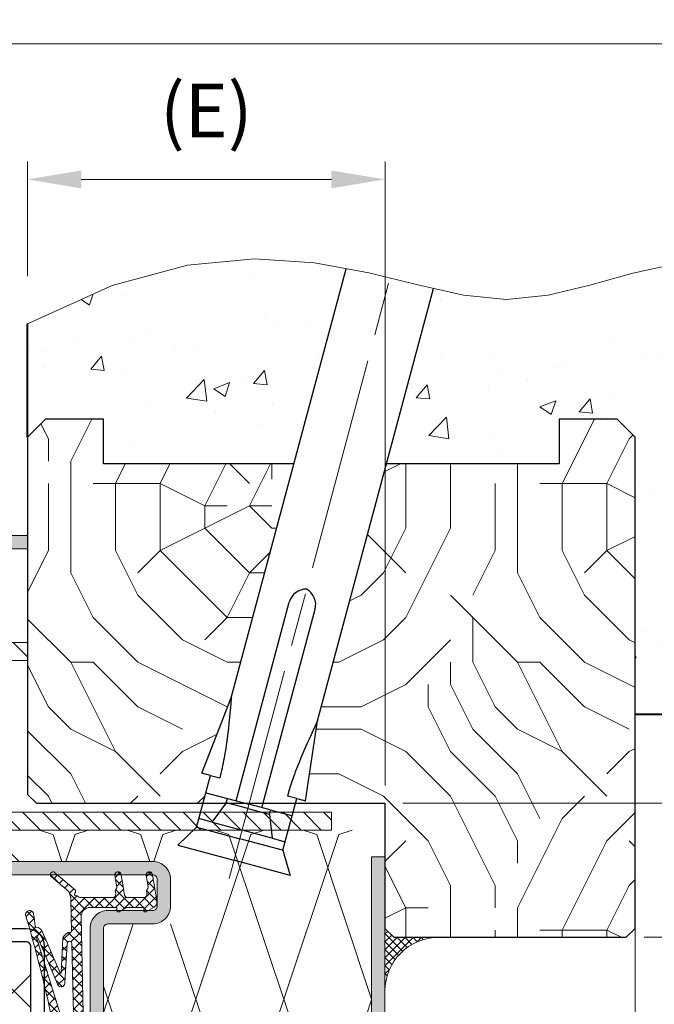
# Model space of a CAD drawing. Units: millimetres. Extents: x 0 to 321, y -11 to 450.
# Drawn here: x 80 to 115, y 196 to 251 of the extents above; entities that cross this region are included whole.
import ezdxf

# ---------------------------------------------------------------- set-up
doc = ezdxf.new("R2010")
doc.units = ezdxf.units.MM
doc.header["$PDMODE"] = 2
doc.header["$PDSIZE"] = 10
doc.linetypes.add('AM_ISO08W050', pattern=[18, 12, -1.5, 3, -1.5])
for name, color, linetype, lineweight in [('AEL-AM_7', 4, 'AM_ISO08W050', 18), ('AM_0', 7, 'Continuous', 40), ('AM_1', 30, 'Continuous', 30), ('AM_2', 6, 'Continuous', 20), ('AM_5', 3, 'Continuous', 20), ('AM_7', 4, 'AM_ISO08W050', 18), ('AM_8', 1, 'Continuous', 15)]:
    doc.layers.add(name, color=color, linetype=linetype, lineweight=lineweight)
doc.layers.add('AM_VIEWS', color=1, linetype='Continuous', lineweight=15, plot=False)
doc.styles.get("Standard").update_dxf_attribs({"font": 'arial.ttf'})
doc.dimstyles.new('MAL-ISO$0', dxfattribs={"dimtxt": 3, "dimasz": 3, "dimexe": 1, "dimexo": 1, "dimgap": 1.5, "dimtad": 1, "dimtxsty": 'Standard', "dimcen": 0, "dimclrd": 256, "dimclre": 256, "dimclrt": 3, "dimadec": 1, "dimazin": 2, "dimtp": 0.1, "dimtm": 0.1, "dimtfac": 0.71, "dimtmove": 0, "dimatfit": 3, "dimfxl": 1, "dimlwd": -1, "dimlwe": -1, "dimarcsym": 1})
pattern_1 = [(50, (7.5, 12.757), (9.10923, -0.79695), [0.9525, -10.4775]), (355, (7.5, 12.757), (-1.76214, 9.55283), [0.762, -8.382]), (100.451, (8.259, 12.691), (7.34713, 8.75583), [0.8095, -8.9045]), (46.184, (7.5, 15.297), (13.55395, -2.1021), [1.42875, -15.71625]), (96.6356, (8.63, 15.122), (11.8702, 12.3713), [1.21425, -13.35675]), (351.184, (7.5, 15.297), (11.8702, 12.37126), [1.143, -12.573]), (21, (8.77, 14.662), (7.58074, -5.11328), [0.9525, -10.4775]), (326, (8.77, 14.662), (3.0901, 9.2094), [0.762, -8.382]), (71.4514, (9.402, 14.236), (10.67082, 4.09614), [0.8095, -8.9045]), (37.5, (7.5, 12.757), (0.15443, 4.22775), [0, -8.2804, 0, -8.509, 0, -8.41375]), (7.5, (7.5, 12.757), (3.34098, 5.00903), [0, -4.8514, 0, -8.0899, 0, -3.20675]), (327.5, (4.668, 12.757), (6.77953, -0.286437), [0, -3.175, 0, -9.906, 0, -13.1445]), (317.5, (3.398, 12.757), (7.40646, 1.27132), [0, -4.1275, 0, -6.5786, 0, -9.3345])]

# ---------------------------------------------------------------- blocks, each defined once
blk = doc.blocks.new('hb reno traverse')
at = {"layer": 'AM_8'}
h = blk.add_hatch(dxfattribs=at)
h.set_pattern_fill('NET', color=256, scale=0.1, angle=-45, style=0)
h.set_pattern_definition([(315, (-346.6556, 65.375), (0.2245064, 0.2245064), []), (45, (-346.6556, 65.375), (-0.2245064, 0.2245064), [])])
h.paths.add_polyline_path([(12.25, 5.5), (9.75, 5.5), (9.25, 6), (9.25, 2.5, -0.414214)])
at = {"layer": 'AM_2'}
blk.add_arc((12.25, 2.5), 3, 90, 180, dxfattribs=at)
blk = doc.blocks.new('F96-6-029_PATTE_FIXATION_N1')
at = {"layer": 'AM_8', "ltscale": 0.25}
h = blk.add_hatch(dxfattribs=at)
h.set_pattern_fill('ANSI31', color=256, scale=0.5)
h.set_pattern_definition([(45, (98.5228, -681.8578), (-1.122532, 1.122532), [])])
h.paths.add_polyline_path([(2, 0), (0, 0), (0, -13.5, 0.414214), (2.5, -16), (5.21, -16), (5.21, -15.69), (4.6, -15.36), (5.21, -14.72), (5.21, -14.09), (5.04, -14), (2.5, -14, -0.414214), (2, -13.5)])
h.paths.add_polyline_path([(21, 34), (19, 34), (19, -13.5, -0.414214), (18.5, -14), (9.23, -14), (9.4, -14.09), (8.79, -14.74), (8.79, -15.36), (9.4, -15.69), (9.11, -16), (18.5, -16, 0.414214), (21, -13.5)])
at = {"layer": 'AM_2'}
for points in [[(9.23, -14), (18.5, -14, 0.414214), (19, -13.5), (19, 34), (21, 34), (21, -13.5, -0.414214), (18.5, -16), (9.11, -16)], [(5.21, -16), (2.5, -16, -0.414214), (0, -13.5), (0, 0), (2, 0), (2, -13.5, 0.414214), (2.5, -14), (5.04, -14)]]:
    blk.add_lwpolyline(points, format="xyb", dxfattribs=at)
blk = doc.blocks.new('k5499')
at = {"layer": 'AM_8'}
h = blk.add_hatch(dxfattribs=at)
h.set_pattern_fill('NET', color=256, scale=0.25, angle=45, style=0)
h.set_pattern_definition([(45, (-10.091, -173.5691), (-0.561266, 0.561266), []), (135, (-10.091, -173.5691), (-0.561266, -0.561266), [])])
h.paths.add_polyline_path([(4.18, -9.68, -0.420759), (3.16, -8.68), (3.16, -5.68), (3.49, -5.68, 0.577689), (3.64, -5.43), (3.16, -4.6), (3.16, -2.67), (3.49, -2.67, 0.577689), (3.64, -2.42), (3.11, -1.51, 0.313795), (2.43, -1.19), (1.29, -1.39), (-0.55, -1.7, 1), (-0.43, -2.39), (0.88, -2.17, -0.20304), (1.03, -2.2), (1.19, -2.32, 0.20304), (1.34, -2.35), (1.45, -2.34), (1.65, -2.3, -0.464951), (2.06, -2.65), (2.06, -4.46, -0.365233), (1.77, -4.81), (1.29, -4.89), (-0.55, -5.2, 1), (-0.43, -5.89), (0.88, -5.67, -0.20304), (1.03, -5.7), (1.19, -5.82, 0.20304), (1.34, -5.85), (1.45, -5.84), (1.65, -5.8, -0.464951), (2.06, -6.15), (2.06, -9.67, -0.235481), (1.84, -10.11, -1.013838), (1.49, -10.31), (1.22, -10.31), (-0.77, -12.64, 1), (-0.31, -13.03), (1.36, -11.07, -0.121503), (2.29, -10.82), (5.81, -10.75, -0.414214), (5.91, -10.85), (5.91, -10.92, 0.236265), (6.38, -11.6, 0.207154), (6.6, -11.71), (10.46, -11.91, -0.888032), (10.47, -12.01), (6, -13.98, 0.328985), (5.36, -14.7, -0.443183), (5.27, -14.83, -0.002836), (3.9, -14.99, 1), (4.01, -15.88, -0.019213), (15.67, -12.93, 0.408195), (16.16, -12.43), (16.16, -9.33, 0.522417), (15.89, -9.13), (15.06, -9.44)])
h.paths.add_polyline_path([(7.21, -11.24), (11.65, -11.51, -0.809326), (11.83, -12.27), (6.39, -14.59, 1.114946), (6.42, -14.68), (15.06, -12.03), (15.06, -10.54), (7.21, -10.72, 0.988876)], flags=16)
at = {"layer": 'AM_2'}
for p, q in [((1.29, -1.39, 0), (-0.55, -1.7, 0)), ((-0.43, -2.39, 0), (0.88, -2.17, 0)), ((1.03, -2.2, 0), (1.19, -2.32, 0)), ((2.43, -1.19, 0), (1.29, -1.39, 0)), ((3.64, -2.42, 0), (3.11, -1.51, 0)), ((1.34, -2.35, 0), (1.45, -2.34, 0)), ((1.45, -2.34, 0), (1.65, -2.3, 0)), ((2.06, -2.65, 0), (2.06, -4.46, 0)), ((3.16, -4.6, 0), (3.16, -2.67, 0)), ((3.16, -2.67, 0), (3.49, -2.67, 0)), ((1.29, -4.89, 0), (-0.55, -5.2, 0)), ((1.77, -4.81, 0), (1.29, -4.89, 0)), ((3.64, -5.43, 0), (3.16, -4.6, 0)), ((-0.43, -5.89, 0), (0.88, -5.67, 0)), ((1.03, -5.7, 0), (1.19, -5.82, 0)), ((1.34, -5.85, 0), (1.45, -5.84, 0)), ((1.45, -5.84, 0), (1.65, -5.8, 0)), ((2.06, -6.15, 0), (2.06, -9.67, 0)), ((3.16, -8.68, 0), (3.16, -5.68, 0)), ((3.16, -5.68, 0), (3.49, -5.68, 0)), ((15.06, -9.44, 0), (4.18, -9.68, 0)), ((15.89, -9.13, 0), (15.06, -9.44, 0)), ((16.16, -12.43, 0), (16.16, -9.33, 0)), ((1.22, -10.31, 0), (-0.77, -12.64, 0)), ((1.49, -10.31, 0), (1.22, -10.31, 0)), ((2.29, -10.82, 0), (5.81, -10.75, 0)), ((5.91, -10.85, 0), (5.91, -10.92, 0)), ((7.21, -10.72, 0), (15.06, -10.54, 0)), ((15.06, -10.54, 0), (15.06, -12.03, 0)), ((-0.31, -13.03, 0), (1.36, -11.07, 0)), ((10.47, -12.01, 0), (6, -13.98)), ((6.6, -11.71, 0), (10.46, -11.91, 0)), ((11.65, -11.51, 0), (7.21, -11.24, 0))]:
    blk.add_line(p, q, dxfattribs=at)
at = {"layer": 'AM_2', "extrusion": (-0.174315, 0.98469, 0)}
blk.add_line((6.41, -14.69, 0), (15.06, -12.03, 0), dxfattribs=at)
at = {"layer": 'AM_2', "extrusion": (-0.211688, 0.977337, 0)}
blk.add_line((6.39, -14.59, 0), (11.83, -12.27, 0), dxfattribs=at)
at = {"layer": 'AM_2'}
for centre, radius, start, end in [((-0.49, -2.05, 0), 0.35, 99.7446, 279.7446), ((0.91, -2.37, 0), 0.2, 53.8353, 99.7446), ((2.54, -1.84, 0), 0.66, 30.0582, 99.7446), ((1.31, -2.16, 0), 0.2, 233.8353, 279.7446), ((1.71, -2.65, 0), 0.35, 0, 99.7446), ((3.49, -2.5, 0), 0.17, 270, 30.0582), ((-0.49, -5.55, 0), 0.35, 99.7446, 279.7446), ((1.71, -4.46, 0), 0.35, 279.7446, 360), ((3.49, -5.51, 0), 0.17, 270, 30.0582), ((0.91, -5.87, 0), 0.2, 53.8353, 99.7446), ((1.31, -5.66, 0), 0.2, 233.8353, 279.7446), ((1.71, -6.15, 0), 0.35, 0, 99.7446), ((4.16, -8.68, 0), 1, 180, 271.1799), ((1.51, -9.67, 0), 0.55, 306.9974, 360), ((15.96, -9.33, 0), 0.204, 360, 110.3333), ((2.33, -12.82, 0), 2, 91.1799, 118.8905), ((1.67, -10.22, 0), 0.2, 208.8905, 28.8905), ((1.67, -10.22, 0), 0.2, 28.8905, 30.4653), ((5.81, -10.85, 0), 0.1, 1.1799, 91.1799), ((6.83, -10.79, 0), 0.924, 188.0559, 241.2287), ((7.21, -10.98, 0), 0.262, 91.3151, 270.0333), ((6.61, -11.41, 0), 0.3, 220.2277, 267.0417), ((10.46, -11.96, 0), 0.05, 280.6172, 87.0417), ((11.66, -11.91, 0), 0.4, 295.1158, 91.0523), ((-0.54, -12.83, 0), 0.3, 139.5077, 319.5077), ((48.28, -166.15), 156.65, 102.013, 106.4156), ((15.66, -12.43, 0), 0.5, 271.1799, 0), ((6.17, -14.78), 0.817, 102.1853, 178.8422), ((3.96, -15.44), 0.45, 96.4662, 276.4662), ((-9.77, 105.68), 121.44, 276.4662, 277.1162), ((5.26, -14.73), 0.1, 277.1162, 12.7247), ((6.4, -14.64, 0), 0.05, 101.687, 280.0388)]:
    blk.add_arc(centre, radius, start, end, dxfattribs=at)
blk = doc.blocks.new('*U22')
at = {"layer": 'AM_1'}
blk.add_hatch(color=1, dxfattribs=at).paths.add_polyline_path([(74.5, -16), (74.5, 2), (76, 2), (76, -16, -0.414214), (74, -18), (45, -18, -0.414214), (43, -16), (43, -6, -0.414214), (45, -4), (50, -4, 0.414214), (50.5, -3.5), (50.5, -0.5, 0.414214), (50, 0), (2, 0, -0.414214), (0, 2), (0, 13.56), (2.94, 16.5), (4, 15.44), (1.5, 12.94), (1.5, 2, 0.414214), (2, 1.5), (50, 1.5, -0.414214), (52, -0.5), (52, -3.5, -0.414214), (50, -5.5), (45, -5.5, 0.414214), (44.5, -6), (44.5, -16, 0.416883), (45, -16.5), (74, -16.5, 0.414214)])
at = {"layer": 'AM_8'}
blk.add_hatch(color=256, dxfattribs=at).paths.add_polyline_path([(2, 36.5), (36, 36.5), (36, 38), (2, 38, 0.414214), (0, 36), (0, 24.44), (2.94, 21.5), (4, 22.56), (1.5, 25.06), (1.5, 36, -0.414214)])
at = {"layer": 'AM_2', "linetype": 'Continuous'}
for p, q in [((0, 24.44), (0, 13.56)), ((4, 15.44), (4, 22.56)), ((2.94, 21.5), (2.94, 16.5)), ((22.94, 1.5), (25.44, 4)), ((32.56, 4), (25.44, 4)), ((35.06, 1.5), (32.56, 4))]:
    blk.add_line(p, q, dxfattribs=at)
blk.add_lwpolyline([(0, 24.44), (0, 36, -0.414214), (2, 38), (36, 38), (36, 36.5), (2, 36.5, 0.414214), (1.5, 36), (1.5, 25.06), (4, 22.56), (2.94, 21.5)], format="xyb", close=True, dxfattribs=at)
blk.add_lwpolyline([(45, -16.5), (74, -16.5, 0.414214), (74.5, -16), (74.5, 2), (76, 2), (76, -16, -0.414214), (74, -18), (45, -18, -0.414214), (43, -16), (43, -6, -0.414214), (45, -4), (45, -4), (50, -4, 0.414214), (50.5, -3.5), (50.5, -0.5, 0.414214), (50, 0), (2, 0, -0.414214), (0, 2), (0, 13.56), (2.94, 16.5), (4, 15.44), (1.5, 12.94), (1.5, 2, 0.414214), (2, 1.5), (50, 1.5, -0.414214), (52, -0.5), (52, -3.5, -0.414214), (50, -5.5), (45, -5.5), (45, -5.5, 0.414214), (44.5, -6), (44.5, -16, 0.414214), (45, -16.5)], format="xyb", dxfattribs=at)
at = {"layer": 'AM_7'}
for p, q in [((-2.62, 19), (6.98, 19)), ((29, 0.1), (29, 6.98)), ((29, 0), (29, -2))]:
    blk.add_line(p, q, dxfattribs=at)
at = {"rotation": 270}
blk.add_blockref('k5499', (51.67, -0.5), dxfattribs=at)
blk = doc.blocks.new('*D103')
at = {"layer": 'AM_5', "transparency": 16777216}
for p, q in [((61.708, 323.848), (61.708, 252.798)), ((238.208, 323.848), (238.208, 252.798)), ((64.708, 253.798), (235.208, 253.798))]:
    blk.add_line(p, q, dxfattribs=at)
for points in [[(64.708, 254.298), (64.708, 253.298), (61.708, 253.798)], [(235.208, 254.298), (235.208, 253.298), (238.208, 253.798)]]:
    blk.add_solid(points, dxfattribs=at)
at = {"layer": 'Defpoints', "color": 0, "transparency": 16777216}
for p in [(61.708, 324.848), (238.208, 324.848), (238.208, 253.798)]:
    blk.add_point(p, dxfattribs=at)
at = {"layer": 'AM_5', "color": 3, "transparency": 16777216, "insert": (149.958, 257.265), "char_height": 3, "attachment_point": 5}
blk.add_mtext('(A) Largeur Ancien Fond de Feuillure (950mm MAXI)', dxfattribs=at)
blk = doc.blocks.new('*D98')
at = {"layer": 'AM_5', "transparency": 16777216}
for p, q in [((134.624, 210.374), (134.624, 213.374)), ((101.104, 207.374), (135.624, 207.374)), ((134.624, 207.374), (134.624, 199.874)), ((114.604, 199.874), (135.624, 199.874)), ((134.624, 196.874), (134.624, 193.874))]:
    blk.add_line(p, q, dxfattribs=at)
for points in [[(134.124, 210.374), (135.124, 210.374), (134.624, 207.374)], [(134.124, 196.874), (135.124, 196.874), (134.624, 199.874)]]:
    blk.add_solid(points, dxfattribs=at)
at = {"layer": 'Defpoints', "color": 0, "transparency": 16777216}
for p in [(100.104, 207.374), (113.604, 199.874), (134.624, 199.874)]:
    blk.add_point(p, dxfattribs=at)
at = {"layer": 'AM_5', "color": 3, "transparency": 16777216, "insert": (131.157, 203.624), "char_height": 3, "attachment_point": 5, "rotation": 90}
blk.add_mtext('(F)', dxfattribs=at)
blk = doc.blocks.new('*D90')
at = {"layer": 'AM_5', "transparency": 16777216}
for p, q in [((80.104, 236.874), (80.104, 243.298)), ((100.104, 208.374), (100.104, 243.298)), ((97.104, 242.298), (83.104, 242.298))]:
    blk.add_line(p, q, dxfattribs=at)
for points in [[(83.104, 242.798), (83.104, 241.798), (80.104, 242.298)], [(97.104, 242.798), (97.104, 241.798), (100.104, 242.298)]]:
    blk.add_solid(points, dxfattribs=at)
at = {"layer": 'Defpoints', "color": 0, "transparency": 16777216}
for p in [(80.104, 242.298), (80.104, 235.874), (100.104, 207.374)]:
    blk.add_point(p, dxfattribs=at)
at = {"layer": 'AM_5', "color": 3, "transparency": 16777216, "insert": (90.104, 245.764), "char_height": 3, "attachment_point": 5}
blk.add_mtext('(E)', dxfattribs=at)
blk = doc.blocks.new('*D91')
at = {"layer": 'AM_5', "transparency": 16777216}
for p, q in [((114.604, 199.874), (135.624, 199.874)), ((134.624, 68.124), (134.624, 196.874)), ((82.414, 65.124), (135.624, 65.124))]:
    blk.add_line(p, q, dxfattribs=at)
for points in [[(134.124, 196.874), (135.124, 196.874), (134.624, 199.874)], [(134.124, 68.124), (135.124, 68.124), (134.624, 65.124)]]:
    blk.add_solid(points, dxfattribs=at)
at = {"layer": 'Defpoints', "color": 0, "transparency": 16777216}
for p in [(113.604, 199.874), (134.624, 199.874), (81.414, 65.124)]:
    blk.add_point(p, dxfattribs=at)
at = {"layer": 'AM_5', "color": 3, "transparency": 16777216, "insert": (131.157, 132.499), "char_height": 3, "attachment_point": 5, "rotation": 90}
blk.add_mtext('(D) Hauteur Ancien Passage', dxfattribs=at)
blk = doc.blocks.new('*D92')
at = {"layer": 'AM_5', "transparency": 16777216}
for p, q in [((101.104, 207.374), (143.624, 207.374)), ((142.624, 58.124), (142.624, 204.374)), ((127.104, 55.124), (143.624, 55.124))]:
    blk.add_line(p, q, dxfattribs=at)
for points in [[(142.124, 204.374), (143.124, 204.374), (142.624, 207.374)], [(142.124, 58.124), (143.124, 58.124), (142.624, 55.124)]]:
    blk.add_solid(points, dxfattribs=at)
at = {"layer": 'Defpoints', "color": 0, "transparency": 16777216}
for p in [(100.104, 207.374), (142.624, 207.374), (126.104, 55.124)]:
    blk.add_point(p, dxfattribs=at)
at = {"layer": 'AM_5', "color": 3, "transparency": 16777216, "insert": (139.157, 131.249), "char_height": 3, "attachment_point": 5, "rotation": 90}
blk.add_mtext('(B) Hauteur Ancien Fond de Feuillure (2250mm MAXI)', dxfattribs=at)

msp = doc.modelspace()

# ---------------------------------------------------------------- hatches: boundary and pattern name
at = {"layer": 'AM_8'}
h = msp.add_hatch(dxfattribs=at)
h.set_pattern_fill('AR-CONC', color=256, scale=0.05)
h.set_pattern_definition(pattern_1)
h.paths.add_polyline_path([(84.35355, 228.87364), (84.35355, 226.37364), (95.00831, 226.37364), (97.93612, 237.30034), (96.16768, 237.62781), (92.80988, 237.84663), (89.05556, 237.50054), (84.84128, 236.36586), (80.10355, 234.21895), (80.10355, 227.87364), (81.10355, 228.87364)])
h = msp.add_hatch(dxfattribs=at)
h.set_pattern_fill('AR-CONC', color=256, scale=0.05)
h.set_pattern_definition(pattern_1)
h.paths.add_polyline_path([(109.85355, 228.87364), (113.10355, 228.87364), (114.10355, 227.87364), (114.10355, 212.37364), (130.10355, 212.37364), (130.10355, 234.21895), (126.06869, 236.3575), (122.51943, 237.48716), (119.37508, 237.83111), (116.55496, 237.61252), (113.97837, 237.05458), (111.56464, 236.38046), (109.23309, 235.81334), (106.90303, 235.57641), (104.49664, 235.81836), (102.81637, 236.19518), (100.1847, 226.37364), (109.85355, 226.37364)])
h = msp.add_hatch(dxfattribs=at)
h.set_pattern_fill('352', color=256, scale=25, angle=-180, style=0)
h.set_pattern_definition([(180, (-1.25, 12.757), (-25, -25), [7.5, -17.5]), (180, (-1.25, 11.507), (-25, -25), [7.5, -17.5]), (180, (-2.5, 9.007), (-25, -25), [5, -20]), (180, (-3.75, 6.507), (-25, -25), [3.75, -21.25]), (180, (-3.75, 4.007), (-25, -25), [2.5, -22.5]), (180, (2.5, 1.507), (-25, -25), [1.25, -6.25, 1.25, -16.25]), (180, (-1.25, 0.257), (-25, -25), [1.25, -10, 3.75, -10]), (180, (-6.25, -0.993), (-25, -25), [1.25, -1.25, 1.25, -21.25]), (180, (-5, -2.243), (-25, -25), [1.25, -23.75]), (180, (-3.75, -4.743), (-25, -25), [3.75, -21.25]), (180, (-3.75, -7.243), (-25, -25), [5, -20]), (180, (-2.5, -9.743), (-25, -25), [6.25, -7.5, 1.25, -10]), (270, (7.5, 5.257), (25, -25), [1.25, -2.5, 6.25, -15]), (270, (6.25, 2.757), (25, -25), [1.25, -1.25, 3.75, -18.75]), (270, (5, -7.243), (25, -25), [2.5, -22.5]), (270, (3.75, 2.757), (25, -25), [5, -7.5, 1.25, -11.25]), (270, (2.5, -10.993), (25, -25), [1.25, -23.75]), (270, (1.25, 1.507), (25, -25), [3.75, -21.25]), (270, (-1.25, 0.257), (25, -25), [2.5, -22.5]), (270, (-3.75, 0.257), (25, -25), [1.25, -3.75, 3.75, -16.25]), (270, (-5, -0.993), (25, -25), [1.25, -23.75]), (270, (-6.25, 4.007), (25, -25), [3.5, -21.5]), (270, (-7.5, 9.007), (25, -25), [2.5, -22.5]), (270, (-10, -0.993), (25, -25), [1.25, -23.75]), (270, (-12.5, 0.257), (25, -25), [3.75, -21.25]), (270, (-15, 0.257), (25, -25), [3.75, -21.25]), (225, (-11.25, 10.257), (-1e-14, -25), [1.7677, -1.7677, 1.7677, -30.0521]), (225, (-6.25, 4.007), (-1e-14, -25), [3.5355, -31.8198]), (225, (3.75, -8.493), (-1e-14, -25), [3.5355, -31.8198]), (225, (-1.25, -2.243), (-1e-14, -25), [3.5355, -31.8198]), (225, (-2.5, 2.757), (-1e-14, -25), [3.5355, -31.8198]), (225, (-10, 7.757), (-1e-14, -25), [3.5355, -31.8198]), (225, (-7.5, 6.507), (-1e-14, -25), [5.3033, -30.052]), (225, (0, -4.743), (-1e-14, -25), [1.7677, -33.5876]), (225, (1.25, -7.243), (-1e-14, -25), [1.7677, -33.5876]), (225, (-8.75, -7.243), (-1e-14, -25), [1.7677, -33.5876]), (225, (1.25, 5.257), (-1e-14, -25), [1.7677, -33.5876]), (225, (-12.5, -3.493), (-1e-14, -25), [1.7677, -33.5876]), (225, (-3.75, -0.993), (-1e-14, -25), [1.7677, -33.5876]), (225, (-6.25, -3.493), (-1e-14, -25), [1.7677, -33.5876]), (315, (-5, 1.507), (25, -1e-14), [1.7677, -1.7677, 5.3033, -26.5165]), (315, (-8.75, 1.507), (25, -1e-14), [1.7677, -33.5876]), (315, (-8.75, 10.257), (25, -1e-14), [1.7677, -33.5876]), (315, (-3.75, 4.007), (25, -1e-14), [1.7677, -33.5876]), (315, (-7.5, -0.993), (25, -1e-14), [1.7677, -33.5876]), (315, (-1.25, 5.257), (25, -1e-14), [1.7677, -33.5876]), (315, (-11.25, 5.257), (25, -1e-14), [1.7677, -33.5876]), (315, (6.25, 12.757), (25, -1e-14), [1.7677, -33.5876]), (315, (5, 11.507), (25, -1e-14), [3.5355, -31.8198]), (315, (3.75, 10.257), (25, -1e-14), [3.5355, -31.8198]), (315, (1.25, 10.257), (25, -1e-14), [3.5355, -31.8198]), (315, (0, 7.757), (25, -1e-14), [3.5355, -31.8198]), (315, (-10, -2.243), (25, -1e-14), [3.5355, -31.8198]), (315, (-15, 10.257), (25, -1e-14), [3.5355, -31.8198]), (315, (-16.25, -9.743), (25, -1e-14), [3.5355, -31.8198]), (315, (-16.25, -7.243), (25, -1e-14), [3.5355, -31.8198]), (315, (-13.75, -5.993), (25, -1e-14), [3.5355, -31.8198]), (315, (3.75, -5.993), (25, -1e-14), [5.3033, -30.052]), (315, (-12.5, -3.493), (25, -1e-14), [5.3033, -30.052]), (206.565, (1.25, -10.993), (-25, -1e-08), [2.795, -53.1067]), (206.565, (1.25, 1.507), (-25, -1e-08), [2.795, -53.1067]), (206.565, (-1.25, -5.993), (-25, -1e-08), [2.795, -53.1067]), (206.565, (-8.75, 11.507), (-25, -1e-08), [2.795, -53.1067]), (206.565, (-7.5, 9.007), (-25, -1e-08), [2.795, -53.1067]), (206.565, (0, 4.007), (-25, -1e-08), [2.795, -53.1067]), (206.565, (0, -8.493), (-25, -1e-08), [2.795, -53.1067]), (206.565, (-7.5, -0.993), (-25, -1e-08), [5.59, -50.3117]), (243.435, (-7.5, -4.743), (-1e-09, -25), [2.795, -53.1067]), (243.435, (-11.25, 2.757), (-1e-09, -25), [2.795, -53.1067]), (243.435, (1.25, -2.243), (-1e-09, -25), [2.795, -53.1067]), (243.435, (6.25, -3.493), (-1e-09, -25), [2.795, -53.1067]), (243.435, (-8.75, 1.507), (-1e-09, -25), [2.795, -53.1067]), (243.435, (-6.25, 1.507), (-1e-09, -25), [2.795, -53.1067]), (243.435, (3.75, -2.243), (-1e-09, -25), [5.59, -50.3117]), (243.435, (-15, 6.507), (-1e-09, -25), [5.59, -50.3117]), (243.435, (-12.5, 5.257), (-1e-09, -25), [5.59, -50.3117]), (296.565, (7.5, 9.007), (1e-08, -25), [2.795, -53.1067]), (296.565, (7.5, -4.743), (1e-08, -25), [2.795, -53.1067]), (296.565, (2.5, 12.757), (1e-08, -25), [2.795, -53.1067]), (296.565, (5, -9.743), (1e-08, -25), [2.795, -53.1067]), (296.565, (2.5, 5.257), (1e-08, -25), [2.795, -53.1067]), (296.565, (-2.5, 2.757), (1e-08, -25), [2.795, -53.1067]), (296.565, (-5, -2.243), (1e-08, -25), [2.795, -53.1067]), (296.565, (6.25, 7.757), (-8e-06, -25), [2.795, -53.1067]), (296.565, (0, 4.007), (1e-08, -25), [2.795, -53.1067]), (296.565, (-7.5, 6.507), (1e-08, -25), [2.795, -53.1067]), (296.565, (-10, 4.007), (1e-08, -25), [2.795, -53.1067]), (296.565, (-15, -3.493), (1e-08, -25), [2.795, -53.1067]), (296.565, (3.75, -10.993), (1e-08, -25), [2.795, -53.1067]), (296.565, (7.5, -9.743), (1e-08, -25), [5.59, -50.3117]), (296.565, (3.75, 7.757), (1e-08, -25), [5.59, -50.3117]), (333.435, (7.5, 11.507), (25, -1e-09), [2.795, -53.1067]), (333.435, (-13.75, 12.757), (25, -1e-09), [2.795, -53.1067]), (333.435, (-12.5, 0.257), (25, -1e-09), [2.795, -53.1067]), (333.435, (-2.5, 9.007), (25, -1e-09), [2.795, -53.1067]), (333.435, (-1.25, 11.507), (25, -1e-09), [2.795, -53.1067]), (333.435, (-3.75, 6.507), (25, -1e-09), [2.795, -53.1067]), (333.435, (-11.25, -8.493), (25, -1e-09), [2.795, -53.1067]), (333.435, (-13.75, -9.743), (25, -1e-09), [5.59, -50.3117])])
h.paths.add_polyline_path([(80.10355, 207.87364), (80.60355, 207.37364), (89.91728, 207.37364), (90.33578, 208.9355), (89.85282, 209.06491), (91.50046, 213.28216), (95.00831, 226.37364), (84.35355, 226.37364), (84.35355, 228.87364), (81.10355, 228.87364), (80.10355, 227.87364)])
h = msp.add_hatch(dxfattribs=at)
h.set_pattern_fill('352', color=256, scale=25, angle=-180, style=0)
h.set_pattern_definition([(180, (-1.25, 12.757), (-25, -25), [7.5, -17.5]), (180, (-1.25, 11.507), (-25, -25), [7.5, -17.5]), (180, (-2.5, 9.007), (-25, -25), [5, -20]), (180, (-3.75, 6.507), (-25, -25), [3.75, -21.25]), (180, (-3.75, 4.007), (-25, -25), [2.5, -22.5]), (180, (2.5, 1.507), (-25, -25), [1.25, -6.25, 1.25, -16.25]), (180, (-1.25, 0.257), (-25, -25), [1.25, -10, 3.75, -10]), (180, (-6.25, -0.993), (-25, -25), [1.25, -1.25, 1.25, -21.25]), (180, (-5, -2.243), (-25, -25), [1.25, -23.75]), (180, (-3.75, -4.743), (-25, -25), [3.75, -21.25]), (180, (-3.75, -7.243), (-25, -25), [5, -20]), (180, (-2.5, -9.743), (-25, -25), [6.25, -7.5, 1.25, -10]), (270, (7.5, 5.257), (25, -25), [1.25, -2.5, 6.25, -15]), (270, (6.25, 2.757), (25, -25), [1.25, -1.25, 3.75, -18.75]), (270, (5, -7.243), (25, -25), [2.5, -22.5]), (270, (3.75, 2.757), (25, -25), [5, -7.5, 1.25, -11.25]), (270, (2.5, -10.993), (25, -25), [1.25, -23.75]), (270, (1.25, 1.507), (25, -25), [3.75, -21.25]), (270, (-1.25, 0.257), (25, -25), [2.5, -22.5]), (270, (-3.75, 0.257), (25, -25), [1.25, -3.75, 3.75, -16.25]), (270, (-5, -0.993), (25, -25), [1.25, -23.75]), (270, (-6.25, 4.007), (25, -25), [3.5, -21.5]), (270, (-7.5, 9.007), (25, -25), [2.5, -22.5]), (270, (-10, -0.993), (25, -25), [1.25, -23.75]), (270, (-12.5, 0.257), (25, -25), [3.75, -21.25]), (270, (-15, 0.257), (25, -25), [3.75, -21.25]), (225, (-11.25, 10.257), (-1e-14, -25), [1.7677, -1.7677, 1.7677, -30.0521]), (225, (-6.25, 4.007), (-1e-14, -25), [3.5355, -31.8198]), (225, (3.75, -8.493), (-1e-14, -25), [3.5355, -31.8198]), (225, (-1.25, -2.243), (-1e-14, -25), [3.5355, -31.8198]), (225, (-2.5, 2.757), (-1e-14, -25), [3.5355, -31.8198]), (225, (-10, 7.757), (-1e-14, -25), [3.5355, -31.8198]), (225, (-7.5, 6.507), (-1e-14, -25), [5.3033, -30.052]), (225, (0, -4.743), (-1e-14, -25), [1.7677, -33.5876]), (225, (1.25, -7.243), (-1e-14, -25), [1.7677, -33.5876]), (225, (-8.75, -7.243), (-1e-14, -25), [1.7677, -33.5876]), (225, (1.25, 5.257), (-1e-14, -25), [1.7677, -33.5876]), (225, (-12.5, -3.493), (-1e-14, -25), [1.7677, -33.5876]), (225, (-3.75, -0.993), (-1e-14, -25), [1.7677, -33.5876]), (225, (-6.25, -3.493), (-1e-14, -25), [1.7677, -33.5876]), (315, (-5, 1.507), (25, -1e-14), [1.7677, -1.7677, 5.3033, -26.5165]), (315, (-8.75, 1.507), (25, -1e-14), [1.7677, -33.5876]), (315, (-8.75, 10.257), (25, -1e-14), [1.7677, -33.5876]), (315, (-3.75, 4.007), (25, -1e-14), [1.7677, -33.5876]), (315, (-7.5, -0.993), (25, -1e-14), [1.7677, -33.5876]), (315, (-1.25, 5.257), (25, -1e-14), [1.7677, -33.5876]), (315, (-11.25, 5.257), (25, -1e-14), [1.7677, -33.5876]), (315, (6.25, 12.757), (25, -1e-14), [1.7677, -33.5876]), (315, (5, 11.507), (25, -1e-14), [3.5355, -31.8198]), (315, (3.75, 10.257), (25, -1e-14), [3.5355, -31.8198]), (315, (1.25, 10.257), (25, -1e-14), [3.5355, -31.8198]), (315, (0, 7.757), (25, -1e-14), [3.5355, -31.8198]), (315, (-10, -2.243), (25, -1e-14), [3.5355, -31.8198]), (315, (-15, 10.257), (25, -1e-14), [3.5355, -31.8198]), (315, (-16.25, -9.743), (25, -1e-14), [3.5355, -31.8198]), (315, (-16.25, -7.243), (25, -1e-14), [3.5355, -31.8198]), (315, (-13.75, -5.993), (25, -1e-14), [3.5355, -31.8198]), (315, (3.75, -5.993), (25, -1e-14), [5.3033, -30.052]), (315, (-12.5, -3.493), (25, -1e-14), [5.3033, -30.052]), (206.565, (1.25, -10.993), (-25, -1e-08), [2.795, -53.1067]), (206.565, (1.25, 1.507), (-25, -1e-08), [2.795, -53.1067]), (206.565, (-1.25, -5.993), (-25, -1e-08), [2.795, -53.1067]), (206.565, (-8.75, 11.507), (-25, -1e-08), [2.795, -53.1067]), (206.565, (-7.5, 9.007), (-25, -1e-08), [2.795, -53.1067]), (206.565, (0, 4.007), (-25, -1e-08), [2.795, -53.1067]), (206.565, (0, -8.493), (-25, -1e-08), [2.795, -53.1067]), (206.565, (-7.5, -0.993), (-25, -1e-08), [5.59, -50.3117]), (243.435, (-7.5, -4.743), (-1e-09, -25), [2.795, -53.1067]), (243.435, (-11.25, 2.757), (-1e-09, -25), [2.795, -53.1067]), (243.435, (1.25, -2.243), (-1e-09, -25), [2.795, -53.1067]), (243.435, (6.25, -3.493), (-1e-09, -25), [2.795, -53.1067]), (243.435, (-8.75, 1.507), (-1e-09, -25), [2.795, -53.1067]), (243.435, (-6.25, 1.507), (-1e-09, -25), [2.795, -53.1067]), (243.435, (3.75, -2.243), (-1e-09, -25), [5.59, -50.3117]), (243.435, (-15, 6.507), (-1e-09, -25), [5.59, -50.3117]), (243.435, (-12.5, 5.257), (-1e-09, -25), [5.59, -50.3117]), (296.565, (7.5, 9.007), (1e-08, -25), [2.795, -53.1067]), (296.565, (7.5, -4.743), (1e-08, -25), [2.795, -53.1067]), (296.565, (2.5, 12.757), (1e-08, -25), [2.795, -53.1067]), (296.565, (5, -9.743), (1e-08, -25), [2.795, -53.1067]), (296.565, (2.5, 5.257), (1e-08, -25), [2.795, -53.1067]), (296.565, (-2.5, 2.757), (1e-08, -25), [2.795, -53.1067]), (296.565, (-5, -2.243), (1e-08, -25), [2.795, -53.1067]), (296.565, (6.25, 7.757), (-8e-06, -25), [2.795, -53.1067]), (296.565, (0, 4.007), (1e-08, -25), [2.795, -53.1067]), (296.565, (-7.5, 6.507), (1e-08, -25), [2.795, -53.1067]), (296.565, (-10, 4.007), (1e-08, -25), [2.795, -53.1067]), (296.565, (-15, -3.493), (1e-08, -25), [2.795, -53.1067]), (296.565, (3.75, -10.993), (1e-08, -25), [2.795, -53.1067]), (296.565, (7.5, -9.743), (1e-08, -25), [5.59, -50.3117]), (296.565, (3.75, 7.757), (1e-08, -25), [5.59, -50.3117]), (333.435, (7.5, 11.507), (25, -1e-09), [2.795, -53.1067]), (333.435, (-13.75, 12.757), (25, -1e-09), [2.795, -53.1067]), (333.435, (-12.5, 0.257), (25, -1e-09), [2.795, -53.1067]), (333.435, (-2.5, 9.007), (25, -1e-09), [2.795, -53.1067]), (333.435, (-1.25, 11.507), (25, -1e-09), [2.795, -53.1067]), (333.435, (-3.75, 6.507), (25, -1e-09), [2.795, -53.1067]), (333.435, (-11.25, -8.493), (25, -1e-09), [2.795, -53.1067]), (333.435, (-13.75, -9.743), (25, -1e-09), [5.59, -50.3117])])
h.paths.add_polyline_path([(114.10355, 227.87364), (113.10355, 228.87364), (109.85355, 228.87364), (109.85355, 226.37364), (100.1847, 226.37364), (96.33009, 211.98807), (95.64837, 207.51199), (95.16541, 207.6414), (95.09366, 207.37364), (100.10355, 207.37364), (100.10355, 200.37364), (100.60355, 199.87364), (113.60355, 199.87364), (114.10355, 200.37364)])
h = msp.add_hatch(dxfattribs=at)
h.set_pattern_fill('ISOLANT', color=256, scale=0.875, angle=-90, style=0, pattern_type=2)
h.set_pattern_definition([(71.57, (8.375, 11.882), (-0.000605, 7.000492), [-49.805, 5.53]), (288.43, (8.375, 13.632), (0.000605, 7.000492), [-49.805, 5.53]), (18.43, (8.375, 11.882), (-17.501533, -3.498734), [16.59875, -38.73625]), (341.57, (8.375, 13.632), (17.501533, -3.498734), [16.59875, -38.73625])])
h.paths.add_polyline_path([(63.10355, 221.62364, 0.41421356), (62.85355, 221.37364), (62.85355, 215.90397), (64.10355, 214.65397), (64.10355, 213.76864), (64.25748, 213.76864), (64.42299, 214.07364), (64.74459, 213.76864), (65.05748, 213.76864), (65.22299, 214.07364), (65.54459, 213.76864), (65.88017, 213.76864), (66.02299, 214.07364), (66.34459, 213.76864), (66.65748, 213.76864), (66.82299, 214.07364), (67.14459, 213.76864), (67.45748, 213.76864), (67.62299, 214.07364), (67.94459, 213.76864), (68.25748, 213.76864), (68.42299, 214.07364), (68.74459, 213.76864), (69.05748, 213.76864), (69.22299, 214.07364), (69.54459, 213.76864), (69.88017, 213.76864), (70.02299, 214.07364), (70.34459, 213.76864), (70.65748, 213.76864), (70.82299, 214.07364), (71.14459, 213.76864), (71.45748, 213.76864), (71.62299, 214.07364), (71.94459, 213.76864), (72.10355, 213.76864), (72.10355, 215.12364, -0.41421356), (73.35355, 216.37364), (75.50334, 216.37364), (75.70855, 216.59001), (75.70855, 216.9029), (75.40355, 217.06841), (75.70855, 217.39001), (75.70855, 219.11864), (76.60355, 219.86864), (77.49855, 219.11864), (77.49855, 217.79385), (77.49977, 217.73797), (77.49855, 217.73623), (77.49855, 217.06841), (77.80355, 216.9029), (77.49855, 216.5813), (77.49855, 216.37364), (80.10355, 216.37364), (80.10355, 221.62364)])
h.paths.add_polyline_path([(69.05748, 211.67364), (68.73588, 211.97864), (68.42299, 211.97864), (68.25748, 211.67364), (67.93588, 211.97864), (67.62299, 211.97864), (67.45748, 211.67364), (67.13588, 211.97864), (66.82299, 211.97864), (66.65748, 211.67364), (66.33588, 211.97864), (66.02299, 211.97864), (65.85748, 211.67364), (65.55857, 211.97864), (65.22299, 211.97864), (65.05748, 211.67364), (64.73588, 211.97864), (64.42299, 211.97864), (64.25748, 211.67364), (64.10355, 211.81963), (64.10355, 211.09331), (62.85355, 209.84331), (62.85355, 204.37364, 0.41421356), (63.10355, 204.12364), (73.57322, 204.12364), (74.82322, 205.37364), (75.70855, 205.37364), (75.70855, 205.7029), (75.39391, 205.87364), (73.35355, 205.87364, -0.41421356), (72.10355, 207.12364), (72.10355, 211.81963), (71.93588, 211.97864), (71.62299, 211.97864), (71.45748, 211.67364), (71.13588, 211.97864), (70.82299, 211.97864), (70.65748, 211.67364), (70.33588, 211.97864), (70.02299, 211.97864), (69.85748, 211.67364), (69.55857, 211.97864), (69.22299, 211.97864)])
h = msp.add_hatch(dxfattribs=at)
h.set_pattern_fill('ANSI37', color=256)
h.set_pattern_definition([(45, (7.5, 12.757), (-2.245064, 2.245064), []), (135, (7.5, 12.757), (-2.245064, -2.245064), [])])
edge = h.paths.add_edge_path()
edge.add_arc((80.02855, 199.37364), 0.25, 0, 90)
edge.add_line((80.02855, 199.62364), (76.15355, 199.62364))
edge.add_arc((76.15355, 199.37364), 0.25, 90, 180)
edge.add_line((75.90355, 199.37364), (75.90355, 196.37364))
edge.add_line((75.90355, 196.37364), (75.15355, 196.37364))
edge.add_line((75.15355, 196.37364), (75.15355, 199.12364))
edge.add_line((75.15355, 199.12364), (59.07855, 199.12364))
edge.add_line((59.07855, 199.12364), (59.07855, 202.37364))
edge.add_line((59.07855, 202.37364), (59.12855, 202.67364))
edge.add_line((59.12855, 202.67364), (58.77855, 202.62364))
edge.add_arc((58.77855, 202.52364), 0.1, 90, 180)
edge.add_line((58.67855, 202.52364), (58.67855, 202.12364))
edge.add_line((58.67855, 202.12364), (56.32855, 202.12364))
edge.add_arc((56.32855, 202.37364), 0.25, 180, 270, ccw=False)
edge.add_line((56.07855, 202.37364), (56.07855, 204.62364))
edge.add_arc((56.32855, 204.62364), 0.25, 90, 180, ccw=False)
edge.add_line((56.32855, 204.87364), (58.67855, 204.87364))
edge.add_line((58.67855, 204.87364), (58.67855, 204.47364))
edge.add_arc((58.77855, 204.47364), 0.1, 180, 281.149802)
edge.add_arc((58.82855, 204.62364), 0.25, 262.95493, 360)
edge.add_line((59.07855, 204.62364), (59.07855, 205.37364))
edge.add_line((59.07855, 205.37364), (59.22855, 205.37364))
edge.add_line((59.22855, 205.37364), (59.22855, 208.74864))
edge.add_arc((58.97855, 208.74864), 0.25, 0, 90)
edge.add_line((58.97855, 208.99864), (52.47855, 208.99864))
edge.add_arc((52.47855, 208.74864), 0.25, 90, 180)
edge.add_line((52.22855, 208.74864), (52.22855, 140.60646))
edge.add_line((52.22855, 140.60646), (80.27855, 140.60646))
edge.add_line((80.27855, 140.60646), (80.27855, 199.37364))
h = msp.add_hatch(dxfattribs=at)
h.set_pattern_fill('ISOLANT', color=256, scale=0.615, style=0, pattern_type=2)
h.set_pattern_definition([(161.57, (99.9685, 194.546), (-4.92035, -0.000425), [-35.0058, 3.8868]), (18.43, (98.7385, 194.546), (-4.92035, 0.00042), [-35.0058, 3.8868]), (108.43, (99.9685, 194.546), (2.45911, -12.30108), [11.66655, -27.22605]), (71.57, (98.7385, 194.546), (2.45911, 12.30108), [11.66655, -27.22605])])
edge = h.paths.add_edge_path()
edge.add_line((99.35355, 204.87364), (100.10355, 204.87364))
edge.add_line((100.10355, 204.87364), (100.10355, 205.87364))
edge.add_line((100.10355, 205.87364), (77.88388, 205.87364))
edge.add_line((77.88388, 205.87364), (79.63388, 204.12364))
edge.add_line((79.63388, 204.12364), (88.35355, 204.12364))
edge.add_arc((88.35355, 203.12364), 1, 0, 90, ccw=False)
edge.add_line((89.35355, 203.12364), (89.35355, 201.62312))
edge.add_line((89.35355, 201.62312), (88.35355, 200.62312))
edge.add_line((88.35355, 200.62312), (84.60355, 200.62312))
edge.add_line((84.60355, 200.62312), (84.35355, 200.37312))
edge.add_line((84.35355, 200.37312), (84.35355, 195.37364))
edge.add_arc((84.60355, 195.37364), 0.25, 180, 270)
edge.add_line((84.60355, 195.12364), (99.10355, 195.12364))
edge.add_arc((99.10355, 195.37364), 0.25, 270, 360)
edge.add_line((99.35355, 195.37364), (99.35355, 204.87364))

# ---------------------------------------------------------------- linework, layer by layer
at = {"layer": 'AEL-AM_7'}
msp.add_line((91.37944, 203.17123), (100.38347, 236.77475), dxfattribs=at)
at = {"layer": 'AM_0'}
for p, q in [((80.10355, 227.87364), (80.10355, 234.21895)), ((114.10355, 212.37364), (130.10355, 212.37364))]:
    msp.add_line(p, q, dxfattribs=at)
at = {"layer": 'AM_1', "linetype": 'Continuous'}
for p, q in [((91.50046, 213.28216), (97.93612, 237.30034)), ((96.33009, 211.98807), (102.81637, 236.19518)), ((91.76733, 207.51664), (94.74375, 218.62479)), ((93.21622, 207.12841), (96.19264, 218.23656)), ((89.85282, 209.06491), (91.50046, 213.28216)), ((91.50046, 213.28216), (91.4501, 212.71711)), ((91.48524, 213.22533), (91.50046, 213.28216)), ((91.42406, 212.43467), (91.397, 212.15236)), ((91.4501, 212.71711), (91.42406, 212.43467)), ((91.36855, 211.87019), (91.33839, 211.58822)), ((91.397, 212.15236), (91.36855, 211.87019)), ((95.64837, 207.51199), (96.33009, 211.98807)), ((96.33009, 211.98807), (96.09118, 211.47353)), ((96.31487, 211.93123), (96.33009, 211.98807)), ((91.30617, 211.30648), (91.27155, 211.025)), ((91.33839, 211.58822), (91.30617, 211.30648)), ((95.97251, 211.21592), (95.8548, 210.95789)), ((96.09118, 211.47353), (95.97251, 211.21592)), ((91.23417, 210.74384), (91.19367, 210.46305)), ((91.27155, 211.025), (91.23417, 210.74384)), ((95.73835, 210.69931), (95.62348, 210.44003)), ((95.8548, 210.95789), (95.73835, 210.69931)), ((91.12586, 210.04295), (91.1011, 209.9033)), ((91.14949, 210.1828), (91.12586, 210.04295)), ((91.17207, 210.32284), (91.14949, 210.1828)), ((91.19367, 210.46305), (91.17207, 210.32284)), ((95.51051, 210.17993), (95.39976, 209.91885)), ((95.62348, 210.44003), (95.51051, 210.17993)), ((91.01936, 209.48584), (90.98941, 209.34726)), ((91.04792, 209.62472), (91.01936, 209.48584)), ((91.07514, 209.76388), (91.04792, 209.62472)), ((91.1011, 209.9033), (91.07514, 209.76388)), ((95.29154, 209.65667), (95.18623, 209.39324)), ((95.39976, 209.91885), (95.29154, 209.65667)), ((89.63219, 206.30967), (90.33578, 208.9355)), ((90.33578, 208.9355), (89.85282, 209.06491)), ((90.33578, 208.9355), (90.85991, 208.79506)), ((90.92595, 209.07087), (90.85991, 208.79506)), ((90.95817, 209.20896), (90.92595, 209.07087)), ((90.98941, 209.34726), (90.95817, 209.20896)), ((95.0349, 208.99552), (94.98652, 208.8622)), ((95.08436, 209.12846), (95.0349, 208.99552)), ((95.13483, 209.26103), (95.08436, 209.12846)), ((95.18623, 209.39324), (95.13483, 209.26103)), ((94.84858, 208.4598), (94.80523, 208.32481)), ((94.89329, 208.59436), (94.84858, 208.4598)), ((94.93929, 208.72848), (94.89329, 208.59436)), ((94.98652, 208.8622), (94.93929, 208.72848)), ((90.08743, 207.96677), (91.28437, 207.64605)), ((94.72199, 208.05373), (94.64128, 207.78184)), ((94.76314, 208.18942), (94.72199, 208.05373)), ((94.80523, 208.32481), (94.76314, 208.18942)), ((91.21966, 207.40457), (90.41318, 206.32657)), ((91.21966, 207.40457), (91.28437, 207.64605)), ((92.42707, 207.08104), (91.22931, 207.40198)), ((91.29803, 207.64239), (92.49177, 207.32252)), ((93.68626, 207.00246), (92.49177, 207.32252)), ((94.38895, 204.74362), (95.16541, 207.6414)), ((95.16541, 207.6414), (94.64128, 207.78184)), ((95.16541, 207.6414), (95.64837, 207.51199)), ((92.42707, 207.08104), (93.62734, 206.75943)), ((93.63448, 206.75752), (93.69918, 206.999)), ((93.63448, 206.75752), (93.79392, 205.4207)), ((94.89525, 206.67852), (93.69918, 206.999)), ((89.55932, 206.03772), (89.63219, 206.30967)), ((90.41318, 206.32657), (89.68873, 206.52068)), ((90.42932, 206.32224), (92.10355, 205.87364)), ((89.55932, 206.03772), (88.51135, 205.02443)), ((89.57462, 206.03362), (91.97414, 205.39067)), ((93.77288, 205.42634), (92.10355, 205.87364)), ((94.37412, 204.7476), (91.97414, 205.39067)), ((93.79392, 205.4207), (94.51836, 205.22659)), ((88.51135, 205.02443), (91.65061, 204.18327)), ((94.38895, 204.74362), (94.4852, 204.40716)), ((94.78987, 203.3421), (91.65061, 204.18327)), ((94.4852, 204.40716), (94.78987, 203.3421))]:
    msp.add_line(p, q, dxfattribs=at)
at = {"layer": 'AM_1'}
msp.add_lwpolyline([(95.00831, 226.37364), (84.35355, 226.37364), (84.35355, 228.87364), (81.10355, 228.87364), (80.10355, 227.87364), (80.10355, 207.87364), (80.60355, 207.37364), (100.10355, 207.37364), (100.10355, 200.37364), (100.60355, 199.87364), (113.60355, 199.87364), (114.10355, 200.37364), (114.10355, 227.87364), (113.10355, 228.87364), (109.85355, 228.87364), (109.85355, 226.37364), (100.1847, 226.37364)], dxfattribs=at)
msp.add_lwpolyline([(80.02855, 200.37364, -0.41421356), (81.02855, 199.37364), (81.02855, 140.60646), (80.27855, 140.60646), (80.27855, 199.37364, 0.41421356), (80.02855, 199.62364), (76.15355, 199.62364, 0.41421356), (75.90355, 199.37364), (75.90355, 196.37364), (75.15355, 196.37364), (75.15355, 199.37364, -0.41421356), (76.15355, 200.37364)], format="xyb", close=True, dxfattribs=at)
at = {"layer": 'AM_1', "linetype": 'Continuous'}
for centre, start, end in [((95.70968, 218.36597), 89.477512, 165), ((95.22671, 218.49538), 345, 60.522488)]:
    msp.add_arc(centre, 1, start, end, dxfattribs=at)
at = {"layer": 'AM_2'}
msp.add_line((114.10355, 140.60646), (114.10355, 204.37364), dxfattribs=at)
msp.add_lwpolyline([(80.10355, 234.21895), (84.84128, 236.36586), (89.05556, 237.50054), (92.80988, 237.84663), (96.16768, 237.62781), (99.19243, 237.06771), (101.94759, 236.39001), (104.49664, 235.81836), (106.90303, 235.57641), (109.23309, 235.81334), (111.56464, 236.38046), (113.97837, 237.05458), (116.55496, 237.61252), (119.37508, 237.83111), (122.51943, 237.48716), (126.06869, 236.3575), (130.10355, 234.21895)], dxfattribs=at)
at = {"layer": 'AM_VIEWS'}
for points in [[(297, 388.94286), (297, 249.8895), (24, 249.8895), (24, 388.94286)], [(176, 249.8895), (176, 35.63707), (24, 35.63707), (24, 249.8895)]]:
    msp.add_lwpolyline(points, close=True, dxfattribs=at)

# ---------------------------------------------------------------- block references
at = {"layer": 'AM_0', "xscale": 0.5, "yscale": 0.5, "zscale": 0.5, "rotation": 270}
msp.add_blockref('F96-6-029_PATTE_FIXATION_N1', (80.10355, 216.37364), dxfattribs=at)
at = {"layer": 'AM_1', "xscale": 0.5, "yscale": 0.5, "zscale": 0.5}
msp.add_blockref('*U22', (62.10355, 203.37364), dxfattribs=at)
at = {"layer": 'AM_1'}
msp.add_blockref('hb reno traverse', (90.85355, 194.37364), dxfattribs=at)

# ---------------------------------------------------------------- dimensions: what is measured, and where the dimension line sits
at = {"layer": 'AM_5'}
dim = msp.add_linear_dim(base=(238.20837, 253.79845), p1=(61.70837, 324.84765), p2=(238.20837, 324.84765), text='(A) Largeur Ancien Fond de Feuillure (950mm MAXI)', dimstyle='MAL-ISO$0', override={"dimlfac": 2}, dxfattribs=at)
dim.commit()
dim.dimension.update_dxf_attribs({"geometry": '*D103', "text_midpoint": (149.95837, 253.79845), "dimtype": 160})
dim = msp.add_linear_dim(base=(80.10355, 242.29766), p1=(100.10355, 207.37364), p2=(80.10355, 235.87364), text='(E)', dimstyle='MAL-ISO$0', override={"dimlfac": 2}, dxfattribs=at)
dim.commit()
dim.dimension.update_dxf_attribs({"geometry": '*D90', "text_midpoint": (90.10355, 245.76424)})
dim = msp.add_linear_dim(base=(134.62384, 199.87364), p1=(100.10355, 207.37364), p2=(113.60355, 199.87364), angle=90, text='(F)', dimstyle='MAL-ISO$0', override={"dimlfac": 2}, dxfattribs=at)
dim.commit()
dim.dimension.update_dxf_attribs({"geometry": '*D98', "text_midpoint": (134.62384, 203.62364), "dimtype": 160})
for base, p1, p2, text, picture, middle in [((142.62384, 207.37364), (126.10355, 55.12364), (100.10355, 207.37364), '(B) Hauteur Ancien Fond de Feuillure (2250mm MAXI)', '*D92', (139.15726, 131.24864)), ((134.62384, 199.87364), (81.41444, 65.12364), (113.60355, 199.87364), '(D) Hauteur Ancien Passage', '*D91', (131.15726, 132.49864))]:
    dim = msp.add_linear_dim(base=base, p1=p1, p2=p2, angle=90, text=text, dimstyle='MAL-ISO$0', override={"dimlfac": 2}, dxfattribs=at)
    dim.commit()
    dim.dimension.update_dxf_attribs({"geometry": picture, "text_midpoint": middle})

doc.saveas('drawing.dxf')
